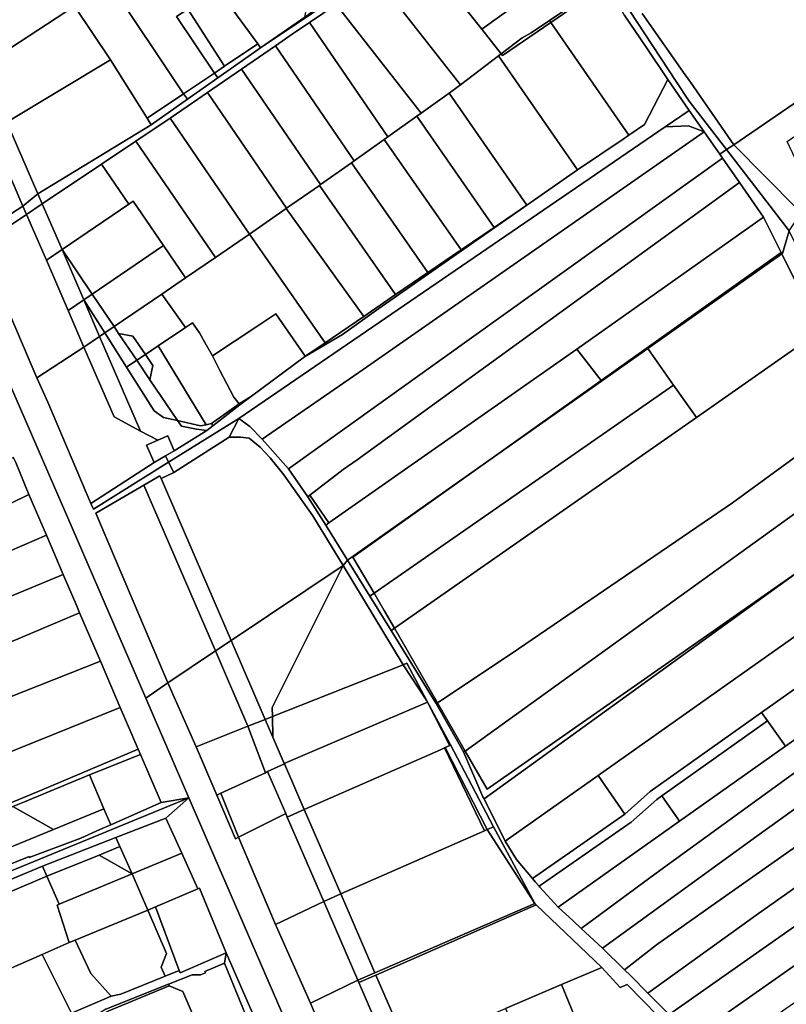
# Model space of a CAD drawing. Units: inches. Extents: x 7494034 to 7506103, y 5794915 to 5803862.
# Drawn here: x 7498272 to 7498644, y 5797898 to 5798375 of the extents above; entities that cross this region are included whole.
import ezdxf

# ---------------------------------------------------------------- set-up
doc = ezdxf.new("R2010")
doc.units = ezdxf.units.IN
doc.header["$MEASUREMENT"] = 0

msp = doc.modelspace()

# ---------------------------------------------------------------- linework, layer by layer
for points in [[(7498313.26, 5798434.62), (7498278.5, 5798410.53), (7498283.74, 5798402.97), (7498244.14, 5798375.5), (7498254.07, 5798352.53), (7498298.55, 5798381.63), (7498315.65, 5798392.83), (7498335.93, 5798406.1), (7498336.37, 5798406.39), (7498319.07, 5798427.52), (7498313.26, 5798434.62)], [(7498486.2, 5798382.63), (7498496.02, 5798370.52), (7498546.67, 5798407.14), (7498540.27, 5798417.09), (7498538.06, 5798421.21), (7498486.2, 5798382.63)], [(7498353.5, 5798380.28), (7498371.18, 5798352.53), (7498387.38, 5798363.43), (7498368.58, 5798389.33), (7498349.81, 5798415.18), (7498336.37, 5798406.39), (7498335.93, 5798406.1), (7498353.5, 5798380.28)], [(7498353.5, 5798380.28), (7498335.93, 5798406.1), (7498315.65, 5798392.83), (7498351.46, 5798339.26), (7498366.36, 5798349.29), (7498348.03, 5798376.69), (7498353.5, 5798380.28)], [(7498444.77, 5798395.82), (7498485.68, 5798343.51), (7498504.08, 5798357.6), (7498505.35, 5798358.55), (7498496.02, 5798370.52), (7498486.2, 5798382.63), (7498478.95, 5798392.32), (7498465.37, 5798409.82), (7498444.77, 5798395.82)], [(7498496.02, 5798370.52), (7498505.35, 5798358.55), (7498515.58, 5798366.42), (7498519.85, 5798368.74), (7498528.7, 5798374.74), (7498555.13, 5798392.63), (7498546.67, 5798407.14), (7498496.02, 5798370.52)], [(7498368.58, 5798389.33), (7498387.38, 5798363.43), (7498388.76, 5798361.53), (7498410.2, 5798376.36), (7498410.95, 5798380.64), (7498396.09, 5798402.77), (7498390.29, 5798403.91), (7498368.58, 5798389.33)], [(7498388.76, 5798361.53), (7498438.95, 5798395.23), (7498436.78, 5798398.38), (7498419.63, 5798383.61), (7498415.82, 5798380.5), (7498411.86, 5798377.58), (7498410.2, 5798376.36), (7498388.76, 5798361.53)], [(7498351.46, 5798339.26), (7498315.65, 5798392.83), (7498298.55, 5798381.63), (7498315.94, 5798355.62), (7498333.72, 5798327.34), (7498351.46, 5798339.26)], [(7498425.36, 5798382.59), (7498466.56, 5798329.85), (7498480.1, 5798339.53), (7498485.68, 5798343.51), (7498444.77, 5798395.82), (7498425.36, 5798382.59)], [(7498555.13, 5798392.63), (7498528.7, 5798374.74), (7498529.34, 5798373.82), (7498555.57, 5798391.88), (7498555.13, 5798392.63)], [(7498529.34, 5798373.82), (7498567.26, 5798319.15), (7498574.8, 5798324.38), (7498586.04, 5798346.18), (7498575.55, 5798361.89), (7498564.96, 5798377.46), (7498563.64, 5798380), (7498556.57, 5798393.61), (7498555.13, 5798392.63), (7498555.57, 5798391.88), (7498529.34, 5798373.82)], [(7498412.5, 5798373.84), (7498450.42, 5798318.33), (7498464.44, 5798328.33), (7498466.56, 5798329.85), (7498425.36, 5798382.59), (7498412.5, 5798373.84)], [(7498254.07, 5798352.53), (7498265.76, 5798325.53), (7498315.94, 5798355.62), (7498298.55, 5798381.63), (7498254.07, 5798352.53)], [(7498348.03, 5798376.69), (7498366.36, 5798349.29), (7498371.18, 5798352.53), (7498353.5, 5798380.28), (7498348.03, 5798376.69)], [(7498396, 5798362.52), (7498434.14, 5798306.69), (7498448.68, 5798317.08), (7498450.42, 5798318.33), (7498412.5, 5798373.84), (7498404.1, 5798368.11), (7498396, 5798362.52)], [(7498504.08, 5798357.6), (7498542.39, 5798302.36), (7498564.49, 5798317.23), (7498567.26, 5798319.15), (7498529.34, 5798373.82), (7498506.05, 5798357.77), (7498505.35, 5798358.55), (7498504.08, 5798357.6)], [(7498505.35, 5798358.55), (7498506.05, 5798357.77), (7498529.34, 5798373.82), (7498528.7, 5798374.74), (7498519.85, 5798368.74), (7498515.58, 5798366.42), (7498505.35, 5798358.55)], [(7498367.95, 5798346.9), (7498388.76, 5798361.53), (7498387.38, 5798363.43), (7498371.18, 5798352.53), (7498366.36, 5798349.29), (7498367.95, 5798346.9)], [(7498379.55, 5798351.16), (7498417.79, 5798295.18), (7498432.79, 5798305.74), (7498434.14, 5798306.69), (7498396, 5798362.52), (7498379.55, 5798351.16)], [(7498335.68, 5798324.22), (7498333.72, 5798327.34), (7498315.94, 5798355.62), (7498265.76, 5798325.53), (7498280.79, 5798290.77), (7498335.68, 5798324.22)], [(7498480.1, 5798339.53), (7498517.8, 5798285.18), (7498542.39, 5798302.36), (7498504.08, 5798357.6), (7498485.68, 5798343.51), (7498480.1, 5798339.53)], [(7498643.96, 5798316.04), (7498649.74, 5798320.06), (7498655.81, 5798326.74), (7498660.2, 5798329.63), (7498668.47, 5798316.42), (7498682.85, 5798312.17), (7498686.21, 5798307.12), (7498706.36, 5798321.68), (7498678.96, 5798356.28), (7498649.84, 5798336.33), (7498618.02, 5798314.52), (7498648.65, 5798283.51), (7498650.77, 5798281.46), (7498658.87, 5798287.39), (7498653.22, 5798296.13), (7498643.96, 5798316.04)], [(7498353.26, 5798336.58), (7498367.95, 5798346.9), (7498366.36, 5798349.29), (7498351.46, 5798339.26), (7498353.26, 5798336.58)], [(7498363.09, 5798339.8), (7498401.37, 5798283.76), (7498417.26, 5798294.81), (7498417.79, 5798295.18), (7498379.55, 5798351.16), (7498363.09, 5798339.8)], [(7498342.66, 5798163.6), (7498344.2, 5798160.52), (7498378.26, 5798181.72), (7498584.75, 5798323.13), (7498596.48, 5798331.17), (7498587.86, 5798343.55), (7498586.04, 5798346.18), (7498574.8, 5798324.38), (7498567.26, 5798319.15), (7498564.49, 5798317.23), (7498542.39, 5798302.36), (7498517.8, 5798285.18), (7498446.01, 5798235.06), (7498428.42, 5798222.54), (7498409.96, 5798211.68), (7498384.36, 5798192.59), (7498378.69, 5798188.36), (7498365.64, 5798178.26), (7498362.64, 5798175.93), (7498346.89, 5798166.1), (7498342.66, 5798163.6)], [(7498335.68, 5798324.22), (7498353.26, 5798336.58), (7498351.46, 5798339.26), (7498333.72, 5798327.34), (7498335.68, 5798324.22)], [(7498344.91, 5798327.42), (7498383.31, 5798271.2), (7498401.12, 5798283.59), (7498401.37, 5798283.76), (7498363.09, 5798339.8), (7498353.71, 5798333.33), (7498344.91, 5798327.42)], [(7498464.44, 5798328.33), (7498501.88, 5798274.34), (7498517.8, 5798285.18), (7498480.1, 5798339.53), (7498466.56, 5798329.85), (7498464.44, 5798328.33)], [(7498584.75, 5798323.13), (7498596.06, 5798323.68), (7498603.69, 5798320.8), (7498596.48, 5798331.17), (7498584.75, 5798323.13)], [(7498257.89, 5798321.05), (7498273.6, 5798284.68), (7498280.79, 5798290.77), (7498265.76, 5798325.53), (7498257.89, 5798321.05)], [(7498328.32, 5798316.26), (7498366.89, 5798259.78), (7498383.31, 5798271.2), (7498344.91, 5798327.42), (7498328.32, 5798316.26)], [(7498448.68, 5798317.08), (7498485.98, 5798263.49), (7498501.88, 5798274.34), (7498464.44, 5798328.33), (7498450.42, 5798318.33), (7498448.68, 5798317.08)], [(7498234.86, 5798307.74), (7498250.95, 5798270.21), (7498273.6, 5798284.68), (7498257.89, 5798321.05), (7498234.86, 5798307.74)], [(7498378.26, 5798181.72), (7498383.49, 5798177.84), (7498389.56, 5798171.77), (7498438.38, 5798205.48), (7498603.69, 5798320.8), (7498596.06, 5798323.68), (7498584.75, 5798323.13), (7498378.26, 5798181.72)], [(7498389.56, 5798171.77), (7498402.2, 5798157.39), (7498445.98, 5798188.77), (7498612.62, 5798308.04), (7498611.31, 5798309.92), (7498603.69, 5798320.8), (7498438.38, 5798205.48), (7498389.56, 5798171.77)], [(7498311.71, 5798305.11), (7498324.96, 5798285.71), (7498327.03, 5798287.12), (7498341.71, 5798265.63), (7498352.42, 5798249.94), (7498366.89, 5798259.78), (7498328.32, 5798316.26), (7498311.71, 5798305.11)], [(7498432.79, 5798305.74), (7498469.84, 5798252.49), (7498485.98, 5798263.49), (7498448.68, 5798317.08), (7498434.14, 5798306.69), (7498432.79, 5798305.74)], [(7498611.31, 5798309.92), (7498612.62, 5798308.04), (7498620.87, 5798296.27), (7498632.5, 5798279.4), (7498640.98, 5798262.31), (7498641.34, 5798261.58), (7498641.62, 5798261.77), (7498644.96, 5798272.7), (7498614.57, 5798312.16), (7498611.31, 5798309.92)], [(7498648.65, 5798283.51), (7498618.02, 5798314.52), (7498614.57, 5798312.16), (7498644.96, 5798272.7), (7498650.77, 5798281.46), (7498648.65, 5798283.51)], [(7498402.2, 5798157.39), (7498411.63, 5798143.81), (7498412.56, 5798144.53), (7498428.8, 5798157.05), (7498435.6, 5798161.75), (7498620.87, 5798296.27), (7498612.62, 5798308.04), (7498445.98, 5798188.77), (7498402.2, 5798157.39)], [(7498417.26, 5798294.81), (7498454.14, 5798241.8), (7498469.84, 5798252.49), (7498432.79, 5798305.74), (7498417.79, 5798295.18), (7498417.26, 5798294.81)], [(7498282.93, 5798285.78), (7498292.52, 5798263.65), (7498324.96, 5798285.71), (7498311.71, 5798305.11), (7498282.93, 5798285.78)], [(7498412.56, 5798144.53), (7498421.87, 5798131.07), (7498541.98, 5798215.29), (7498632.5, 5798279.4), (7498620.87, 5798296.27), (7498435.6, 5798161.75), (7498428.8, 5798157.05), (7498412.56, 5798144.53)], [(7498401.12, 5798283.59), (7498438.72, 5798231.29), (7498454.14, 5798241.8), (7498417.26, 5798294.81), (7498401.37, 5798283.76), (7498401.12, 5798283.59)], [(7498273.6, 5798284.68), (7498275.34, 5798280.68), (7498282.93, 5798285.78), (7498280.79, 5798290.77), (7498273.6, 5798284.68)], [(7498292.52, 5798263.65), (7498307.09, 5798242.08), (7498341.71, 5798265.63), (7498327.03, 5798287.12), (7498324.96, 5798285.71), (7498292.52, 5798263.65)], [(7498275.34, 5798280.68), (7498284.94, 5798258.49), (7498292.52, 5798263.65), (7498282.93, 5798285.78), (7498275.34, 5798280.68)], [(7498383.31, 5798271.2), (7498419.98, 5798218.5), (7498438.72, 5798231.29), (7498401.12, 5798283.59), (7498383.31, 5798271.2)], [(7498409.96, 5798211.68), (7498428.42, 5798222.54), (7498446.01, 5798235.06), (7498517.8, 5798285.18), (7498501.88, 5798274.34), (7498485.98, 5798263.49), (7498469.84, 5798252.49), (7498454.14, 5798241.8), (7498438.72, 5798231.29), (7498419.98, 5798218.5), (7498410.29, 5798211.91), (7498409.96, 5798211.68)], [(7498252.92, 5798265.61), (7498280.36, 5798201.54), (7498303.12, 5798216.41), (7498295.45, 5798234.17), (7498284.94, 5798258.49), (7498275.34, 5798280.68), (7498252.92, 5798265.61)], [(7498541.98, 5798215.29), (7498553.74, 5798200.14), (7498640.98, 5798262.31), (7498632.5, 5798279.4), (7498541.98, 5798215.29)], [(7498685.3, 5798190.48), (7498644.96, 5798272.7), (7498641.62, 5798261.77), (7498641.34, 5798261.58), (7498659.89, 5798224.25), (7498679.02, 5798185.84), (7498685.3, 5798190.48)], [(7498340.85, 5798242.07), (7498352.39, 5798225.89), (7498355.71, 5798228.12), (7498359.2, 5798223.24), (7498361.66, 5798218.63), (7498365.5, 5798212.06), (7498386.5, 5798226), (7498396.16, 5798232.45), (7498410.29, 5798211.91), (7498419.98, 5798218.5), (7498383.31, 5798271.2), (7498366.89, 5798259.78), (7498352.42, 5798249.94), (7498340.85, 5798242.07)], [(7498284.94, 5798258.49), (7498295.45, 5798234.17), (7498303.03, 5798239.32), (7498292.52, 5798263.65), (7498284.94, 5798258.49)], [(7498292.52, 5798263.65), (7498303.03, 5798239.32), (7498307.09, 5798242.08), (7498292.52, 5798263.65)], [(7498341.71, 5798265.63), (7498307.09, 5798242.08), (7498317.73, 5798226.34), (7498340.85, 5798242.07), (7498352.42, 5798249.94), (7498341.71, 5798265.63)], [(7498553.74, 5798200.14), (7498553.92, 5798199.88), (7498576.34, 5798215.7), (7498641.34, 5798261.58), (7498640.98, 5798262.31), (7498553.74, 5798200.14)], [(7498599.92, 5798182.28), (7498659.89, 5798224.25), (7498641.34, 5798261.58), (7498576.34, 5798215.7), (7498588.85, 5798197.96), (7498599.92, 5798182.28)], [(7498295.45, 5798234.17), (7498303.12, 5798216.41), (7498310.7, 5798221.56), (7498303.03, 5798239.32), (7498295.45, 5798234.17)], [(7498303.03, 5798239.32), (7498313.21, 5798223.26), (7498317.73, 5798226.34), (7498307.09, 5798242.08), (7498303.03, 5798239.32)], [(7498303.03, 5798239.32), (7498310.7, 5798221.56), (7498313.21, 5798223.26), (7498303.03, 5798239.32)], [(7498317.73, 5798226.34), (7498319.97, 5798223.02), (7498326.9, 5798221.69), (7498332.91, 5798212.8), (7498339.11, 5798216.97), (7498352.39, 5798225.89), (7498340.85, 5798242.07), (7498317.73, 5798226.34)], [(7498365.5, 5798212.06), (7498368.92, 5798205.01), (7498375.76, 5798192.03), (7498378.38, 5798188.9), (7498384.36, 5798192.59), (7498409.96, 5798211.68), (7498410.29, 5798211.91), (7498396.16, 5798232.45), (7498386.5, 5798226), (7498365.5, 5798212.06)], [(7498313.21, 5798223.26), (7498323.75, 5798206.64), (7498328.76, 5798210.01), (7498319.97, 5798223.02), (7498317.73, 5798226.34), (7498313.21, 5798223.26)], [(7498339.11, 5798216.97), (7498362.36, 5798178.73), (7498365.03, 5798179.27), (7498378.38, 5798188.9), (7498375.76, 5798192.03), (7498368.92, 5798205.01), (7498365.5, 5798212.06), (7498361.66, 5798218.63), (7498359.2, 5798223.24), (7498355.71, 5798228.12), (7498352.39, 5798225.89), (7498339.11, 5798216.97)], [(7498303.12, 5798216.41), (7498317.76, 5798182.54), (7498330.55, 5798175.66), (7498310.7, 5798221.56), (7498303.12, 5798216.41)], [(7498310.7, 5798221.56), (7498330.55, 5798175.66), (7498338.89, 5798171.17), (7498343.77, 5798173.29), (7498346.89, 5798166.1), (7498362.64, 5798175.93), (7498357.7, 5798176.53), (7498350.42, 5798177.97), (7498348.56, 5798180.72), (7498341.74, 5798182.27), (7498337.18, 5798185.44), (7498323.75, 5798206.64), (7498313.21, 5798223.26), (7498310.7, 5798221.56)], [(7498319.97, 5798223.02), (7498328.76, 5798210.01), (7498332.91, 5798212.8), (7498326.9, 5798221.69), (7498319.97, 5798223.02)], [(7498510.25, 5798067.64), (7498617.41, 5798140.88), (7498679.02, 5798185.84), (7498659.89, 5798224.25), (7498599.92, 5798182.28), (7498453.62, 5798080.03), (7498474.44, 5798043.86), (7498510.25, 5798067.64)], [(7498280.36, 5798201.54), (7498285.6, 5798189.65), (7498306.53, 5798140.57), (7498337.16, 5798160.36), (7498333.5, 5798168.84), (7498338.89, 5798171.17), (7498330.55, 5798175.66), (7498317.76, 5798182.54), (7498303.12, 5798216.41), (7498280.36, 5798201.54)], [(7498332.91, 5798212.8), (7498336.49, 5798207.51), (7498335.14, 5798200.56), (7498348.56, 5798180.72), (7498359.68, 5798178.19), (7498362.36, 5798178.73), (7498339.11, 5798216.97), (7498332.91, 5798212.8)], [(7498420.31, 5798129.98), (7498430.9, 5798113.1), (7498499.33, 5798161.37), (7498553.74, 5798200.14), (7498541.98, 5798215.29), (7498421.87, 5798131.07), (7498420.31, 5798129.98)], [(7498443.74, 5798096.98), (7498588.85, 5798197.96), (7498576.34, 5798215.7), (7498553.92, 5798199.88), (7498499.33, 5798161.37), (7498433.44, 5798114.43), (7498443.74, 5798096.98)], [(7498328.76, 5798210.01), (7498335.14, 5798200.56), (7498336.49, 5798207.51), (7498332.91, 5798212.8), (7498328.76, 5798210.01)], [(7498323.75, 5798206.64), (7498337.18, 5798185.44), (7498341.74, 5798182.27), (7498348.56, 5798180.72), (7498335.14, 5798200.56), (7498328.76, 5798210.01), (7498323.75, 5798206.64)], [(7498453.62, 5798080.03), (7498599.92, 5798182.28), (7498588.85, 5798197.96), (7498443.74, 5798096.98), (7498448.7, 5798088.58), (7498453.62, 5798080.03)], [(7498553.74, 5798200.14), (7498499.33, 5798161.37), (7498553.92, 5798199.88), (7498553.74, 5798200.14)], [(7498378.38, 5798188.9), (7498378.69, 5798188.36), (7498384.36, 5798192.59), (7498378.38, 5798188.9)], [(7498365.03, 5798179.27), (7498365.64, 5798178.26), (7498378.69, 5798188.36), (7498378.38, 5798188.9), (7498365.03, 5798179.27)], [(7498344.2, 5798160.52), (7498346.69, 5798155.51), (7498373.5, 5798172.63), (7498378.26, 5798181.72), (7498344.2, 5798160.52)], [(7498373.5, 5798172.63), (7498379, 5798172.64), (7498383.22, 5798172.16), (7498388.49, 5798167.89), (7498393.31, 5798162.75), (7498400.02, 5798154.37), (7498414.1, 5798134.58), (7498428.71, 5798110.45), (7498430.9, 5798113.1), (7498420.31, 5798129.98), (7498411.63, 5798143.81), (7498402.2, 5798157.39), (7498389.56, 5798171.77), (7498383.49, 5798177.84), (7498378.26, 5798181.72), (7498373.5, 5798172.63)], [(7498487.93, 5798020.46), (7498689.12, 5798165.56), (7498679.02, 5798185.84), (7498617.41, 5798140.88), (7498510.25, 5798067.64), (7498474.44, 5798043.86), (7498487.93, 5798020.46)], [(7498348.56, 5798180.72), (7498350.42, 5798177.97), (7498357.7, 5798176.53), (7498362.64, 5798175.93), (7498365.64, 5798178.26), (7498365.03, 5798179.27), (7498362.36, 5798178.73), (7498359.68, 5798178.19), (7498348.56, 5798180.72)], [(7498333.5, 5798168.84), (7498337.16, 5798160.36), (7498342.66, 5798163.6), (7498346.89, 5798166.1), (7498343.77, 5798173.29), (7498338.89, 5798171.17), (7498333.5, 5798168.84)], [(7498340.5, 5798152.6), (7498374.44, 5798074.11), (7498428.71, 5798110.45), (7498414.1, 5798134.58), (7498400.02, 5798154.37), (7498393.31, 5798162.75), (7498388.49, 5798167.89), (7498383.22, 5798172.16), (7498379, 5798172.64), (7498373.5, 5798172.63), (7498346.69, 5798155.51), (7498340.5, 5798152.6)], [(7498244.1, 5798151.36), (7498251.93, 5798133.25), (7498258.78, 5798136.35), (7498276.49, 5798144.85), (7498270.08, 5798160.39), (7498269.02, 5798162.79), (7498244.1, 5798151.36)], [(7498306.53, 5798140.57), (7498307.71, 5798137.81), (7498344.2, 5798160.52), (7498342.66, 5798163.6), (7498337.16, 5798160.36), (7498306.53, 5798140.57)], [(7498711.16, 5798120.64), (7498700.21, 5798143.2), (7498689.12, 5798165.56), (7498487.93, 5798020.46), (7498498.6, 5798001.92), (7498650.95, 5798108.67), (7498661.98, 5798086.17), (7498711.16, 5798120.64)], [(7498443.74, 5798096.98), (7498433.44, 5798114.43), (7498499.33, 5798161.37), (7498430.9, 5798113.1), (7498441.68, 5798095.54), (7498443.74, 5798096.98)], [(7498332.09, 5798149.42), (7498366.86, 5798069.03), (7498374.44, 5798074.11), (7498340.5, 5798152.6), (7498339.89, 5798154.01), (7498332.09, 5798149.42)], [(7498308.9, 5798135.79), (7498343.82, 5798053.6), (7498366.86, 5798069.03), (7498332.09, 5798149.42), (7498308.9, 5798135.79)], [(7498251.93, 5798133.25), (7498255.44, 5798125.12), (7498249, 5798109.6), (7498284.95, 5798125.15), (7498276.49, 5798144.85), (7498258.78, 5798136.35), (7498251.93, 5798133.25)], [(7498412.56, 5798144.53), (7498411.63, 5798143.81), (7498420.31, 5798129.98), (7498421.87, 5798131.07), (7498412.56, 5798144.53)], [(7498249, 5798109.6), (7498240.99, 5798090.31), (7498243.36, 5798085.6), (7498260.57, 5798092.7), (7498293.15, 5798106.02), (7498284.95, 5798125.15), (7498249, 5798109.6)], [(7498720.06, 5798102.28), (7498721.44, 5798103.26), (7498711.16, 5798120.64), (7498661.98, 5798086.17), (7498552.28, 5798008.55), (7498565.23, 5797989.93), (7498577.6, 5798000.93), (7498631.48, 5798039.13), (7498671.22, 5798067.32), (7498720.06, 5798102.28)], [(7498428.71, 5798110.45), (7498374.44, 5798074.11), (7498390.99, 5798035.85), (7498394.45, 5798037.22), (7498394.31, 5798041.64), (7498428.71, 5798110.45)], [(7498428.71, 5798110.45), (7498394.31, 5798041.64), (7498394.45, 5798037.22), (7498457.82, 5798062.28), (7498428.71, 5798110.45)], [(7498301.02, 5798087.5), (7498299.82, 5798090.42), (7498293.15, 5798106.02), (7498260.57, 5798092.7), (7498268.21, 5798073.58), (7498301.02, 5798087.5)], [(7498498.6, 5798001.92), (7498487.93, 5798020.46), (7498487, 5798020.02), (7498496.52, 5797998.31), (7498497.02, 5797997.37), (7498650.95, 5798108.67), (7498498.6, 5798001.92)], [(7498552.28, 5798008.55), (7498661.98, 5798086.17), (7498650.95, 5798108.67), (7498497.02, 5797997.37), (7498507.34, 5797976.79), (7498552.28, 5798008.55)], [(7498453.62, 5798080.03), (7498448.7, 5798088.58), (7498443.74, 5798096.98), (7498441.68, 5798095.54), (7498451.96, 5798078.98), (7498453.62, 5798080.03)], [(7498017.36, 5797946.05), (7498143.46, 5797997.2), (7498211.56, 5798024.42), (7498243.73, 5798037.38), (7498311.14, 5798063.99), (7498301.02, 5798087.5), (7498268.21, 5798073.58), (7498243.71, 5798063.79), (7498187.84, 5798041.87), (7498130.87, 5798019.11), (7498090.6, 5798001.99), (7498049.88, 5797985.28), (7498016.61, 5797971.68), (7498009.2, 5797968.66), (7497931.55, 5797937.3), (7497880.84, 5797916.65), (7497860.46, 5797908.35), (7497871.55, 5797888.68), (7497872.64, 5797886.54), (7498017.36, 5797946.05)], [(7498474.44, 5798043.86), (7498453.62, 5798080.03), (7498451.96, 5798078.98), (7498473.8, 5798043.46), (7498474.44, 5798043.86)], [(7498390.99, 5798035.85), (7498374.44, 5798074.11), (7498366.86, 5798069.03), (7498382.63, 5798032.54), (7498390.99, 5798035.85)], [(7498382.63, 5798032.54), (7498366.86, 5798069.03), (7498343.82, 5798053.6), (7498357.52, 5798022.6), (7498382.63, 5798032.54)], [(7498631.48, 5798039.13), (7498634.37, 5798035.05), (7498643.04, 5798022.81), (7498680.14, 5798049.1), (7498671.22, 5798067.32), (7498631.48, 5798039.13)], [(7498091.76, 5797949.31), (7498181.49, 5797984.98), (7498238.16, 5798008.24), (7498320.74, 5798041.66), (7498311.14, 5798063.99), (7498243.73, 5798037.38), (7498211.56, 5798024.42), (7498143.46, 5797997.2), (7498017.36, 5797946.05), (7497872.64, 5797886.54), (7497882.42, 5797867.34), (7497884.17, 5797863.9), (7498022.65, 5797920.64), (7498091.76, 5797949.31)], [(7498469.39, 5798044.83), (7498457.82, 5798062.28), (7498394.45, 5798037.22), (7498394.76, 5798027.13), (7498400.21, 5798014.5), (7498469.7, 5798044.22), (7498469.39, 5798044.83)], [(7498457.82, 5798062.28), (7498469.39, 5798044.83), (7498459.69, 5798063.02), (7498457.82, 5798062.28)], [(7498686.05, 5798037.06), (7498680.14, 5798049.1), (7498643.04, 5798022.81), (7498591.68, 5797986.4), (7498532.97, 5797944.79), (7498540.25, 5797938.2), (7498544.13, 5797934.45), (7498580.49, 5797961.31), (7498654.63, 5798015.15), (7498686.05, 5798037.06)], [(7498469.7, 5798044.22), (7498400.21, 5798014.5), (7498400.32, 5798014.26), (7498409.9, 5797992.12), (7498475.9, 5798021.14), (7498477.93, 5798022.03), (7498478.22, 5798022.16), (7498480.39, 5798023.11), (7498480.14, 5798023.6), (7498469.7, 5798044.22)], [(7498469.39, 5798044.83), (7498469.7, 5798044.22), (7498480.14, 5798023.6), (7498480.61, 5798023.8), (7498469.39, 5798044.83)], [(7498487.93, 5798020.46), (7498474.44, 5798043.86), (7498473.8, 5798043.46), (7498487, 5798020.02), (7498487.93, 5798020.46)], [(7498282.9, 5798001.63), (7498329.45, 5798021.31), (7498320.74, 5798041.66), (7498238.16, 5798008.24), (7498245.83, 5797989.66), (7498249, 5797991.02), (7498252.77, 5797989.29), (7498282.9, 5798001.63)], [(7498520.46, 5797958.65), (7498521.81, 5797957.04), (7498523.79, 5797954.88), (7498568.33, 5797986), (7498580.72, 5797997.02), (7498583.2, 5797998.78), (7498634.37, 5798035.05), (7498631.48, 5798039.13), (7498577.6, 5798000.93), (7498565.23, 5797989.93), (7498520.46, 5797958.65)], [(7498400.32, 5798014.26), (7498400.21, 5798014.5), (7498394.76, 5798027.13), (7498390.99, 5798035.85), (7498382.63, 5798032.54), (7498391.2, 5798009.98), (7498392.09, 5798010.63), (7498400.32, 5798014.26)], [(7498390.99, 5798035.85), (7498394.76, 5798027.13), (7498394.45, 5798037.22), (7498390.99, 5798035.85)], [(7498554.36, 5797924.83), (7498629.28, 5797979.28), (7498677.32, 5798013.79), (7498692.22, 5798024.49), (7498686.05, 5798037.06), (7498654.63, 5798015.15), (7498580.49, 5797961.31), (7498544.13, 5797934.45), (7498554.36, 5797924.83)], [(7498583.2, 5797998.78), (7498591.68, 5797986.4), (7498643.04, 5798022.81), (7498634.37, 5798035.05), (7498583.2, 5797998.78)], [(7498391.2, 5798009.98), (7498382.63, 5798032.54), (7498357.52, 5798022.6), (7498367.47, 5797999.11), (7498369.54, 5797999.99), (7498391.2, 5798009.98)], [(7498156.92, 5797948.06), (7498212.17, 5797970.57), (7498232.22, 5797978.73), (7498268.68, 5797993.58), (7498274.27, 5797995.86), (7498305.8, 5798008.91), (7498330.6, 5798018.75), (7498329.45, 5798021.31), (7498282.9, 5798001.63), (7498252.77, 5797989.29), (7498249, 5797991.02), (7498245.83, 5797989.66), (7498245.73, 5797988.96), (7498230.69, 5797979.98), (7498191.5, 5797964.23), (7498189.74, 5797965.41), (7498186.18, 5797961.42), (7498158.7, 5797950.72), (7498033.13, 5797898.82), (7498033.76, 5797897.5), (7498085.1, 5797918.78), (7498156.92, 5797948.06)], [(7498477.93, 5798022.03), (7498475.9, 5798021.14), (7498409.9, 5797992.12), (7498427.58, 5797951.21), (7498497.22, 5797981.83), (7498477.93, 5798022.03)], [(7498477.93, 5798022.03), (7498497.22, 5797981.83), (7498498.61, 5797982.44), (7498478.22, 5798022.16), (7498477.93, 5798022.03)], [(7498480.61, 5798023.8), (7498480.14, 5798023.6), (7498480.39, 5798023.11), (7498478.22, 5798022.16), (7498498.61, 5797982.44), (7498501.6, 5797983.75), (7498480.61, 5798023.8)], [(7498305.8, 5798008.91), (7498312.78, 5797992.5), (7498316.11, 5797984.77), (7498340.53, 5797995.59), (7498330.6, 5798018.75), (7498305.8, 5798008.91)], [(7498400.91, 5797990.24), (7498392.09, 5798010.63), (7498391.2, 5798009.98), (7498369.54, 5797999.99), (7498378.03, 5797978.67), (7498400.91, 5797990.24)], [(7498392.09, 5798010.63), (7498400.91, 5797990.24), (7498401.67, 5797988.49), (7498409.9, 5797992.12), (7498400.32, 5798014.26), (7498392.09, 5798010.63)], [(7498607.02, 5797945.27), (7498637.63, 5797966.77), (7498654.42, 5797978.58), (7498686.03, 5798000.79), (7498677.32, 5798013.79), (7498629.28, 5797979.28), (7498554.36, 5797924.83), (7498565.11, 5797914.38), (7498580.63, 5797926.55), (7498607.02, 5797945.27)], [(7498630, 5797941.67), (7498685.39, 5797980.84), (7498706.49, 5797995.4), (7498699.28, 5798010.1), (7498686.03, 5798000.79), (7498654.42, 5797978.58), (7498637.63, 5797966.77), (7498607.02, 5797945.27), (7498580.63, 5797926.55), (7498565.11, 5797914.38), (7498568.08, 5797911.66), (7498576.45, 5797903.06), (7498630, 5797941.67)], [(7498268.68, 5797993.58), (7498288.4, 5797982.47), (7498312.78, 5797992.5), (7498305.8, 5798008.91), (7498274.27, 5797995.86), (7498268.68, 5797993.58)], [(7498565.23, 5797989.93), (7498552.28, 5798008.55), (7498507.34, 5797976.79), (7498512.78, 5797967.85), (7498520.46, 5797958.65), (7498565.23, 5797989.93)], [(7498608.32, 5797871.39), (7498715.67, 5797945.9), (7498727.01, 5797953.55), (7498776.46, 5797987.32), (7498769.64, 5798002.03), (7498683.58, 5797941.8), (7498598.52, 5797882.01), (7498608.32, 5797871.39)], [(7497909.15, 5797814.81), (7498354.05, 5797997.81), (7498340.53, 5797995.59), (7498316.11, 5797984.77), (7498310.8, 5797982.41), (7498301.69, 5797978.16), (7498276.58, 5797968.93), (7498276.6, 5797969.4), (7498213.42, 5797943.74), (7497962.15, 5797839.98), (7497907.53, 5797817.99), (7497909.15, 5797814.81)], [(7498378.03, 5797978.67), (7498369.54, 5797999.99), (7498367.47, 5797999.11), (7498376.59, 5797977.88), (7498378.03, 5797978.67)], [(7498523.79, 5797954.88), (7498524.13, 5797954.52), (7498532.97, 5797944.79), (7498591.68, 5797986.4), (7498583.2, 5797998.78), (7498580.72, 5797997.02), (7498568.33, 5797986), (7498523.79, 5797954.88)], [(7498586.74, 5797892.73), (7498674.62, 5797954.5), (7498713.34, 5797981.31), (7498708.9, 5797990.48), (7498706.49, 5797995.4), (7498685.39, 5797980.84), (7498630, 5797941.67), (7498576.45, 5797903.06), (7498586.74, 5797892.73)], [(7497907.53, 5797817.99), (7497962.15, 5797839.98), (7498213.42, 5797943.74), (7498276.6, 5797969.4), (7498276.58, 5797968.93), (7498301.69, 5797978.16), (7498310.8, 5797982.41), (7498316.11, 5797984.77), (7498312.78, 5797992.5), (7498288.4, 5797982.47), (7498258, 5797969.97), (7498240.39, 5797961.54), (7498200, 5797942.19), (7498181.14, 5797933.16), (7498172.03, 5797929.3), (7498152.66, 5797921.07), (7498013.05, 5797869.28), (7497970.13, 5797853.11), (7497933.75, 5797839.84), (7497902.38, 5797828.12), (7497906.95, 5797819.14), (7497907.53, 5797817.99)], [(7498232.22, 5797978.73), (7498240.39, 5797961.54), (7498258, 5797969.97), (7498288.4, 5797982.47), (7498268.68, 5797993.58), (7498232.22, 5797978.73)], [(7498419.35, 5797947.59), (7498427.58, 5797951.21), (7498409.9, 5797992.12), (7498401.67, 5797988.49), (7498419.35, 5797947.59)], [(7498350.65, 5797970.94), (7498342.82, 5797988), (7498318.56, 5797978.62), (7498320.52, 5797974.12), (7498326.53, 5797960.96), (7498350.65, 5797970.94)], [(7498419.35, 5797947.59), (7498401.67, 5797988.49), (7498400.91, 5797990.24), (7498378.03, 5797978.67), (7498396.04, 5797936.34), (7498419.35, 5797947.59)], [(7498427.58, 5797951.21), (7498444.14, 5797912.95), (7498521.63, 5797946.62), (7498498.61, 5797982.44), (7498497.22, 5797981.83), (7498427.58, 5797951.21)], [(7498501.6, 5797983.75), (7498498.61, 5797982.44), (7498521.63, 5797946.62), (7498501.6, 5797983.75)], [(7498285.23, 5797959.74), (7498310.47, 5797970.02), (7498320.52, 5797974.12), (7498318.56, 5797978.62), (7498283.09, 5797964.59), (7498285.23, 5797959.74)], [(7498310.47, 5797970.02), (7498326.53, 5797960.96), (7498320.52, 5797974.12), (7498310.47, 5797970.02)], [(7498285.23, 5797959.74), (7498291.11, 5797946.2), (7498326.53, 5797960.96), (7498310.47, 5797970.02), (7498285.23, 5797959.74)], [(7498326.53, 5797960.96), (7498334.08, 5797943.38), (7498337.86, 5797944.95), (7498358.36, 5797953.65), (7498350.65, 5797970.94), (7498326.53, 5797960.96)], [(7498212.45, 5797925.82), (7498240.16, 5797939.17), (7498266.22, 5797951.73), (7498285.23, 5797959.74), (7498283.09, 5797964.59), (7498209.17, 5797933.77), (7498210.23, 5797931.36), (7498212.45, 5797925.82)], [(7498240.16, 5797939.17), (7498254.41, 5797909.6), (7498258.79, 5797911.31), (7498282.96, 5797921.86), (7498296.04, 5797927.64), (7498290.14, 5797945.8), (7498291.11, 5797946.2), (7498285.23, 5797959.74), (7498266.22, 5797951.73), (7498240.16, 5797939.17)], [(7498290.14, 5797945.8), (7498296.04, 5797927.64), (7498298.82, 5797928.78), (7498334.08, 5797943.38), (7498326.53, 5797960.96), (7498291.11, 5797946.2), (7498290.14, 5797945.8)], [(7498372, 5797922.65), (7498359.19, 5797954), (7498358.36, 5797953.65), (7498337.86, 5797944.95), (7498349.3, 5797914.04), (7498349.78, 5797912.92), (7498372, 5797922.65)], [(7498683.58, 5797941.8), (7498674.62, 5797954.5), (7498586.74, 5797892.73), (7498598.52, 5797882.01), (7498683.58, 5797941.8)], [(7498435.89, 5797909.36), (7498419.35, 5797947.59), (7498396.04, 5797936.34), (7498413, 5797898.21), (7498435.89, 5797909.36)], [(7498444.14, 5797912.95), (7498427.58, 5797951.21), (7498419.35, 5797947.59), (7498435.89, 5797909.36), (7498444.14, 5797912.95)], [(7498298.82, 5797928.78), (7498306.48, 5797912.61), (7498316.27, 5797901.66), (7498321.03, 5797902.61), (7498342.45, 5797911.27), (7498340.52, 5797915.72), (7498343.15, 5797922.24), (7498334.08, 5797943.38), (7498298.82, 5797928.78)], [(7498334.08, 5797943.38), (7498343.15, 5797922.24), (7498340.52, 5797915.72), (7498342.45, 5797911.27), (7498349.3, 5797914.04), (7498337.86, 5797944.95), (7498334.08, 5797943.38)], [(7498444.62, 5797911.83), (7498522.37, 5797945.9), (7498521.63, 5797946.62), (7498444.14, 5797912.95), (7498435.89, 5797909.36), (7498436.38, 5797908.22), (7498444.62, 5797911.83)], [(7498507.44, 5797895.59), (7498534.62, 5797907.21), (7498554.07, 5797915.53), (7498522.37, 5797945.9), (7498444.62, 5797911.83), (7498460.35, 5797875.46), (7498480.62, 5797884.12), (7498507.44, 5797895.59)], [(7498306.48, 5797912.61), (7498298.82, 5797928.78), (7498296.04, 5797927.64), (7498282.96, 5797921.86), (7498297.15, 5797893.44), (7498316.27, 5797901.66), (7498306.48, 5797912.61)], [(7498297.15, 5797893.44), (7498282.96, 5797921.86), (7498258.79, 5797911.31), (7498269.68, 5797885.62), (7498271.08, 5797882.31), (7498297.15, 5797893.44)], [(7498372, 5797922.65), (7498371.34, 5797917.55), (7498382.82, 5797889.13), (7498386.05, 5797890.46), (7498372, 5797922.65)], [(7498344.12, 5797907.41), (7498344.49, 5797906.54), (7498351.09, 5797903.88), (7498361.21, 5797880.23), (7498382.82, 5797889.13), (7498371.34, 5797917.55), (7498361.78, 5797913.56), (7498362.04, 5797912.91), (7498359.62, 5797911.9), (7498355.66, 5797912.02), (7498344.12, 5797907.41)], [(7498588.83, 5797884.36), (7498566.33, 5797907.34), (7498562.92, 5797905.8), (7498554.07, 5797915.53), (7498534.62, 5797907.21), (7498551.02, 5797867.22), (7498588.83, 5797884.36)], [(7498460.35, 5797875.46), (7498444.62, 5797911.83), (7498436.38, 5797908.22), (7498452.07, 5797871.92), (7498460.35, 5797875.46)], [(7498310.71, 5797893.43), (7498311.11, 5797892.56), (7498315.27, 5797894.48), (7498344.49, 5797906.54), (7498344.12, 5797907.41), (7498313.71, 5797895.29), (7498310.71, 5797893.43)], [(7498311.11, 5797892.56), (7498323.21, 5797865.86), (7498348.3, 5797874.92), (7498361.21, 5797880.23), (7498351.09, 5797903.88), (7498344.49, 5797906.54), (7498315.27, 5797894.48), (7498311.11, 5797892.56)], [(7498452.07, 5797871.92), (7498436.38, 5797908.22), (7498435.89, 5797909.36), (7498413, 5797898.21), (7498428.34, 5797862.02), (7498452.07, 5797871.92)], [(7498551.02, 5797867.22), (7498534.62, 5797907.21), (7498507.44, 5797895.59), (7498524.33, 5797855.86), (7498551.02, 5797867.22)]]:
    msp.add_lwpolyline(points, close=True)
for points in [[(7498438.95, 5798395.23), (7498388.76, 5798361.53), (7498367.95, 5798346.9), (7498353.26, 5798336.58), (7498335.68, 5798324.22), (7498280.79, 5798290.77), (7498282.93, 5798285.78), (7498311.71, 5798305.11), (7498328.32, 5798316.26), (7498344.91, 5798327.42), (7498353.71, 5798333.33), (7498363.09, 5798339.8), (7498379.55, 5798351.16), (7498396, 5798362.52), (7498404.1, 5798368.11), (7498404.1, 5798368.11), (7498412.5, 5798373.84), (7498425.36, 5798382.59)], [(7498564.96, 5798377.46), (7498575.55, 5798361.89), (7498586.04, 5798346.18), (7498587.86, 5798343.55), (7498596.48, 5798331.17), (7498603.69, 5798320.8), (7498611.31, 5798309.92), (7498614.57, 5798312.16), (7498596.46, 5798335.68), (7498590.16, 5798345.22), (7498567.45, 5798379.66)], [(7498567.45, 5798379.66), (7498590.16, 5798345.22), (7498596.46, 5798335.68), (7498614.57, 5798312.16), (7498618.02, 5798314.52), (7498597.01, 5798344.78), (7498594.5, 5798348.36), (7498573.59, 5798378.18)], [(7498573.59, 5798378.18), (7498594.5, 5798348.36), (7498597.01, 5798344.78), (7498618.02, 5798314.52), (7498649.84, 5798336.33), (7498678.96, 5798356.28), (7498705.96, 5798375.92)], [(7498210.39, 5798329), (7498297.44, 5798128.75), (7498333.16, 5798046.15), (7498343.82, 5798053.6), (7498308.9, 5798135.79), (7498332.09, 5798149.42), (7498339.89, 5798154.01), (7498340.5, 5798152.6), (7498346.69, 5798155.51), (7498344.2, 5798160.52), (7498307.71, 5798137.81), (7498306.53, 5798140.57), (7498285.6, 5798189.65), (7498280.36, 5798201.54), (7498252.92, 5798265.61), (7498275.34, 5798280.68), (7498273.6, 5798284.68), (7498250.95, 5798270.21)], [(7498270.08, 5798160.39), (7498276.49, 5798144.85), (7498284.95, 5798125.15), (7498293.15, 5798106.02), (7498299.82, 5798090.42), (7498301.02, 5798087.5), (7498311.14, 5798063.99), (7498320.74, 5798041.66), (7498329.45, 5798021.31), (7498330.6, 5798018.75), (7498340.53, 5797995.59), (7498354.05, 5797997.81), (7498333.16, 5798046.15), (7498297.44, 5798128.75), (7498297.44, 5798128.75), (7498210.39, 5798329)], [(7498586.74, 5797892.73), (7498576.45, 5797903.06), (7498568.08, 5797911.66), (7498565.11, 5797914.38), (7498554.36, 5797924.83), (7498544.13, 5797934.45), (7498540.25, 5797938.2), (7498532.97, 5797944.79), (7498524.13, 5797954.52), (7498523.79, 5797954.88), (7498521.81, 5797957.04), (7498520.46, 5797958.65), (7498512.78, 5797967.85), (7498507.34, 5797976.79), (7498497.02, 5797997.37), (7498496.52, 5797998.31), (7498487, 5798020.02), (7498473.8, 5798043.46), (7498451.96, 5798078.98), (7498441.68, 5798095.54), (7498430.9, 5798113.1), (7498428.71, 5798110.45), (7498428.71, 5798110.45), (7498457.82, 5798062.28), (7498459.69, 5798063.02), (7498469.39, 5798044.83), (7498480.61, 5798023.8), (7498501.6, 5797983.75), (7498521.63, 5797946.62), (7498522.37, 5797945.9), (7498554.07, 5797915.53), (7498562.92, 5797905.8), (7498566.33, 5797907.34), (7498588.83, 5797884.36)], [(7498428.34, 5797862.02), (7498413, 5797898.21), (7498396.04, 5797936.34), (7498378.03, 5797978.67), (7498376.59, 5797977.88), (7498367.47, 5797999.11), (7498357.52, 5798022.6), (7498343.82, 5798053.6), (7498333.16, 5798046.15), (7498354.05, 5797997.81), (7498431.29, 5797819.21)], [(7498034.7, 5797862.8), (7498209.17, 5797933.77), (7498283.09, 5797964.59), (7498318.56, 5797978.62), (7498342.82, 5797988), (7498354.05, 5797997.81), (7497909.15, 5797814.81)], [(7498431.29, 5797819.21), (7498354.05, 5797997.81), (7498342.82, 5797988), (7498342.82, 5797988), (7498350.65, 5797970.94), (7498358.36, 5797953.65), (7498359.19, 5797954), (7498372, 5797922.65), (7498386.05, 5797890.46)], [(7498313.71, 5797895.29), (7498344.12, 5797907.41), (7498355.66, 5797912.02), (7498359.62, 5797911.9), (7498362.04, 5797912.91), (7498361.78, 5797913.56), (7498371.34, 5797917.55), (7498372, 5797922.65), (7498349.78, 5797912.92), (7498349.3, 5797914.04), (7498342.45, 5797911.27), (7498321.03, 5797902.61), (7498316.27, 5797901.66), (7498297.15, 5797893.44)]]:
    msp.add_lwpolyline(points)

doc.saveas('drawing.dxf')
